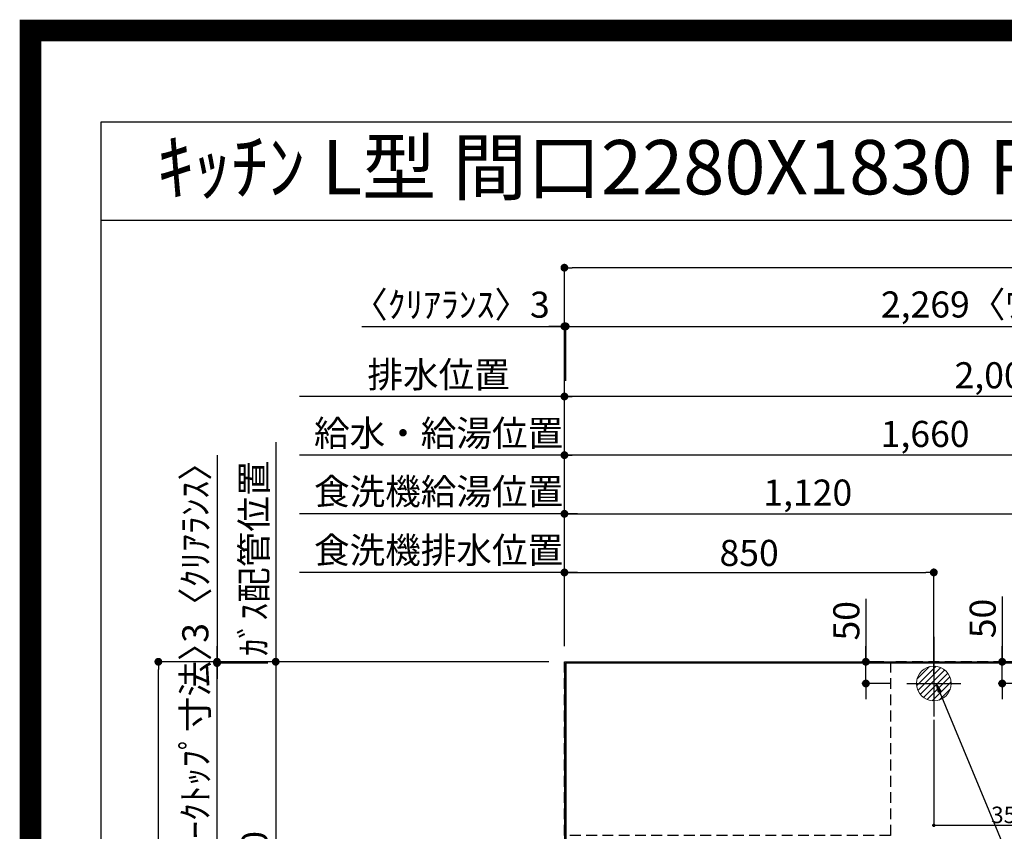
# Model space of a CAD drawing. Extents: x 55896 to 82369, y -22065 to -13195.
# Drawn here: x 69845 to 72110, y -15063 to -13195 of the extents above; entities that cross this region are included whole.
import ezdxf
from ezdxf.enums import TextEntityAlignment as Align

# ---------------------------------------------------------------- set-up
doc = ezdxf.new("R2010")
doc.units = 0
doc.header["$LTSCALE"] = 50
doc.header["$MEASUREMENT"] = 0
doc.linetypes.add('CENTER', pattern=[2, 1.25, -0.25, 0.25, -0.25])
doc.linetypes.add('DASHED', pattern=[0.75, 0.5, -0.25])
doc.layers.get('0').update_dxf_attribs({"linetype": 'CONTINUOUS'})
doc.layers.get('DEFPOINTS').update_dxf_attribs({"color": 146, "linetype": 'CONTINUOUS'})
for name, color, linetype in [('111-壁仕上', 3, 'CONTINUOUS'), ('126-甲板', 2, 'CONTINUOUS'), ('160-文字', 254, 'CONTINUOUS'), ('166-寸法B', 11, 'CONTINUOUS'), ('190-図面外枠', 5, 'CONTINUOUS')]:
    doc.layers.add(name, color=color, linetype=linetype)
doc.styles.add('KH001', font='txt')
doc.dimstyles.new('KH1xx015', dxfattribs={"dimscale": 10, "dimtxt": 3.8, "dimasz": 0.8, "dimexe": 0.3, "dimexo": 1.2, "dimgap": 0.5, "dimtad": 3, "dimdec": 1, "dimdsep": 46, "dimlunit": 6, "dimtxsty": 'KH001', "dimblk": 'DOT', "dimcen": 1, "dimdle": 1, "dimclrd": 256, "dimclre": 256, "dimclrt": 256, "dimadec": 0, "dimazin": 0, "dimtfac": 1, "dimtdec": 1, "dimtix": 1, "dimtmove": 2, "dimatfit": 3, "dimldrblk": 'CLOSEDBLANK', "dimfxl": 1, "dimtolj": 1, "dimtzin": 0, "dimlwd": -1, "dimlwe": -1, "dimarcsym": 0})
doc.dimstyles.new('KH1xx030', dxfattribs={"dimscale": 30, "dimtxt": 2, "dimasz": 0.6, "dimexe": 0.3, "dimexo": 1.2, "dimgap": 0.5, "dimtad": 3, "dimdec": 1, "dimdsep": 46, "dimlunit": 6, "dimtxsty": 'KH001', "dimblk": 'DOT', "dimcen": 1, "dimdle": 1, "dimclrd": 256, "dimclre": 256, "dimclrt": 256, "dimadec": 0, "dimazin": 0, "dimtfac": 1, "dimtdec": 1, "dimtix": 1, "dimtmove": 2, "dimatfit": 3, "dimldrblk": 'CLOSEDBLANK', "dimfxl": 1, "dimtolj": 1, "dimtzin": 0, "dimlwd": -1, "dimlwe": -1, "dimarcsym": 0})

# ---------------------------------------------------------------- blocks, each defined once
blk = doc.blocks.new('A$C5D946DDC')
at = {"layer": '190-図面外枠'}
for p, q in [((271, 14349.3), (20519, 14349.3)), ((271, 350.7), (271, 14349.3))]:
    blk.add_line(p, q, dxfattribs=at)
at = {"layer": 'DEFPOINTS'}
blk.add_lwpolyline([(0, 0), (20790, 0), (20790, 14700), (0, 14700)], close=True, dxfattribs=at)
blk = doc.blocks.new('_Dot')
at = {"color": 0, "linetype": 'ByBlock', "lineweight": -2}
blk.add_line((-0.5, 0), (-1, 0), dxfattribs=at)
at = {"color": 0, "linetype": 'ByBlock', "const_width": 0.5}
blk.add_lwpolyline([(-0.25, 0, 1), (0.25, 0, 1)], format="xyb", close=True, dxfattribs=at)
blk = doc.blocks.new('*D142')
at = {"layer": '166-寸法B', "transparency": 16777216}
for p, q in [((71098.3, -14636.6), (71098.3, -14188.1)), ((72740.3, -14197.1), (71116.3, -14197.1)), ((72758.3, -14630.7), (72758.3, -14188.1))]:
    blk.add_line(p, q, dxfattribs=at)
at = {"layer": 'DEFPOINTS', "color": 0, "transparency": 16777216}
for p in [(71098.3, -14197.1), (71098.3, -14672.6), (72758.3, -14666.7)]:
    blk.add_point(p, dxfattribs=at)
at = {"layer": '166-寸法B', "transparency": 16777216, "xscale": 18, "yscale": 18, "zscale": 18, "rotation": 180}
blk.add_blockref('_Dot', (71098.3, -14197.1), dxfattribs=at)
at = {"layer": '166-寸法B', "transparency": 16777216, "xscale": 18, "yscale": 18, "zscale": 18}
blk.add_blockref('_Dot', (72758.3, -14197.1), dxfattribs=at)
at = {"layer": '166-寸法B', "transparency": 16777216, "insert": (71928.3, -14148.3), "char_height": 60, "attachment_point": 5, "style": 'KH001'}
blk.add_mtext('\\A1;1,660', dxfattribs=at)
blk = doc.blocks.new('_ClosedBlank')
at = {"color": 0, "linetype": 'ByBlock', "lineweight": -2}
for p, q in [((-1, 0.17), (0, 0)), ((-1, 0.17), (-1, -0.17)), ((0, 0), (-1, -0.17))]:
    blk.add_line(p, q, dxfattribs=at)
blk = doc.blocks.new('*D143')
at = {"layer": '166-寸法B', "transparency": 16777216}
for p, q in [((71098.3, -14636.6), (71098.3, -14053.1)), ((73080.3, -14062.1), (71116.3, -14062.1)), ((73098.3, -14636.6), (73098.3, -14053.1))]:
    blk.add_line(p, q, dxfattribs=at)
at = {"layer": 'DEFPOINTS', "color": 0, "transparency": 16777216}
for p in [(71098.3, -14062.1), (71098.3, -14672.6), (73098.3, -14672.6)]:
    blk.add_point(p, dxfattribs=at)
at = {"layer": '166-寸法B', "transparency": 16777216, "xscale": 18, "yscale": 18, "zscale": 18, "rotation": 180}
blk.add_blockref('_Dot', (71098.3, -14062.1), dxfattribs=at)
at = {"layer": '166-寸法B', "transparency": 16777216, "xscale": 18, "yscale": 18, "zscale": 18}
blk.add_blockref('_Dot', (73098.3, -14062.1), dxfattribs=at)
at = {"layer": '166-寸法B', "transparency": 16777216, "insert": (72098.3, -14013.3), "char_height": 60, "attachment_point": 5, "style": 'KH001'}
blk.add_mtext('\\A1;2,000', dxfattribs=at)
blk = doc.blocks.new('*D145')
at = {"layer": '166-寸法B', "transparency": 16777216}
for p, q in [((71128.3, -14062.1), (70489, -14062.1)), ((71098.3, -14636.6), (71098.3, -14053.1))]:
    blk.add_line(p, q, dxfattribs=at)
at = {"layer": 'DEFPOINTS', "color": 0, "transparency": 16777216}
for p in [(70519, -14062.1), (71098.3, -14672.6), (70519, -14788.2)]:
    blk.add_point(p, dxfattribs=at)
at = {"layer": '166-寸法B', "transparency": 16777216, "insert": (70808.7, -14011.8), "char_height": 60, "attachment_point": 5, "style": 'KH001'}
blk.add_mtext('\\A1;排水位置', dxfattribs=at)
blk = doc.blocks.new('_None')
blk = doc.blocks.new('*D146')
at = {"layer": '166-寸法B', "transparency": 16777216}
for p, q in [((71128.3, -14197.1), (70489, -14197.1)), ((71098.3, -14636.6), (71098.3, -14188.1))]:
    blk.add_line(p, q, dxfattribs=at)
at = {"layer": 'DEFPOINTS', "color": 0, "transparency": 16777216}
for p in [(70519, -14197.1), (71098.3, -14672.6), (70519, -14788.2)]:
    blk.add_point(p, dxfattribs=at)
at = {"layer": '166-寸法B', "transparency": 16777216, "insert": (70808.7, -14146.6), "char_height": 60, "attachment_point": 5, "style": 'KH001'}
blk.add_mtext('\\A1;給水・給湯位置', dxfattribs=at)
blk = doc.blocks.new('*D147')
at = {"layer": '166-寸法B', "transparency": 16777216}
for p, q in [((71098.3, -14636.6), (71098.3, -14323.1)), ((71116.3, -14332.1), (72200.3, -14332.1)), ((72218.3, -14701.6), (72218.3, -14323.1))]:
    blk.add_line(p, q, dxfattribs=at)
at = {"layer": 'DEFPOINTS', "color": 0, "transparency": 16777216}
for p in [(72218.3, -14332.1), (71098.3, -14672.6), (72218.3, -14737.6)]:
    blk.add_point(p, dxfattribs=at)
at = {"layer": '166-寸法B', "transparency": 16777216, "xscale": 18, "yscale": 18, "zscale": 18, "rotation": 180}
blk.add_blockref('_Dot', (71098.3, -14332.1), dxfattribs=at)
at = {"layer": '166-寸法B', "transparency": 16777216, "xscale": 18, "yscale": 18, "zscale": 18}
blk.add_blockref('_Dot', (72218.3, -14332.1), dxfattribs=at)
at = {"layer": '166-寸法B', "transparency": 16777216, "insert": (71658.3, -14283.3), "char_height": 60, "attachment_point": 5, "style": 'KH001'}
blk.add_mtext('\\A1;1,120', dxfattribs=at)
blk = doc.blocks.new('*D148')
at = {"layer": '166-寸法B', "transparency": 16777216}
for p, q in [((71128.3, -14332.1), (70489, -14332.1)), ((71098.3, -14636.6), (71098.3, -14323.1))]:
    blk.add_line(p, q, dxfattribs=at)
at = {"layer": 'DEFPOINTS', "color": 0, "transparency": 16777216}
for p in [(70519, -14332.1), (71098.3, -14672.6), (70519, -14788.2)]:
    blk.add_point(p, dxfattribs=at)
at = {"layer": '166-寸法B', "transparency": 16777216, "insert": (70808.7, -14280.8), "char_height": 60, "attachment_point": 5, "style": 'KH001'}
blk.add_mtext('\\A1;食洗機給湯位置', dxfattribs=at)
blk = doc.blocks.new('*D149')
at = {"layer": '166-寸法B', "transparency": 16777216}
for p, q in [((71098.3, -14636.6), (71098.3, -14458.1)), ((71116.3, -14467.1), (71930.3, -14467.1)), ((71948.3, -14702.2), (71948.3, -14458.1))]:
    blk.add_line(p, q, dxfattribs=at)
at = {"layer": 'DEFPOINTS', "color": 0, "transparency": 16777216}
for p in [(71948.3, -14467.1), (71098.3, -14672.6), (71948.3, -14738.2)]:
    blk.add_point(p, dxfattribs=at)
at = {"layer": '166-寸法B', "transparency": 16777216, "xscale": 18, "yscale": 18, "zscale": 18, "rotation": 180}
blk.add_blockref('_Dot', (71098.3, -14467.1), dxfattribs=at)
at = {"layer": '166-寸法B', "transparency": 16777216, "xscale": 18, "yscale": 18, "zscale": 18}
blk.add_blockref('_Dot', (71948.3, -14467.1), dxfattribs=at)
at = {"layer": '166-寸法B', "transparency": 16777216, "insert": (71523.3, -14422.1), "char_height": 60, "attachment_point": 5, "style": 'KH001'}
blk.add_mtext('\\A1;850', dxfattribs=at)
blk = doc.blocks.new('*D150')
at = {"layer": '166-寸法B', "transparency": 16777216}
for p, q in [((71128.3, -14467.1), (70489, -14467.1)), ((71098.3, -14636.6), (71098.3, -14458.1))]:
    blk.add_line(p, q, dxfattribs=at)
at = {"layer": 'DEFPOINTS', "color": 0, "transparency": 16777216}
for p in [(70519, -14467.1), (71098.3, -14672.6), (70519, -14788.2)]:
    blk.add_point(p, dxfattribs=at)
at = {"layer": '166-寸法B', "transparency": 16777216, "insert": (70808.7, -14415.8), "char_height": 60, "attachment_point": 5, "style": 'KH001'}
blk.add_mtext('\\A1;食洗機排水位置', dxfattribs=at)
blk = doc.blocks.new('*D151')
at = {"layer": '166-寸法B', "transparency": 16777216}
for p, q in [((70434, -14167.1), (70434, -14702.6)), ((71062.3, -14672.6), (70425, -14672.6))]:
    blk.add_line(p, q, dxfattribs=at)
at = {"layer": 'DEFPOINTS', "color": 0, "transparency": 16777216}
for p in [(70434, -14197.1), (70773.8, -14197.1), (71098.3, -14672.6)]:
    blk.add_point(p, dxfattribs=at)
at = {"layer": '166-寸法B', "transparency": 16777216, "insert": (70384, -14434.8), "char_height": 60, "attachment_point": 5, "rotation": 90, "style": 'KH001'}
blk.add_mtext('\\A1;ｶﾞｽ配管位置', dxfattribs=at)
blk = doc.blocks.new('*D152')
at = {"layer": '166-寸法B', "transparency": 16777216}
for p, q in [((71062.3, -14672.6), (70425, -14672.6)), ((70434, -14690.6), (70434, -15854.6)), ((70993.6, -15872.6), (70425, -15872.6))]:
    blk.add_line(p, q, dxfattribs=at)
at = {"layer": 'DEFPOINTS', "color": 0, "transparency": 16777216}
for p in [(71098.3, -14672.6), (70434, -15872.6), (71029.6, -15872.6)]:
    blk.add_point(p, dxfattribs=at)
at = {"layer": '166-寸法B', "transparency": 16777216, "xscale": 18, "yscale": 18, "zscale": 18}
for p, rotation in [((70434, -14672.6), 90), ((70434, -15872.6), 270)]:
    blk.add_blockref('_Dot', p, dxfattribs=dict(at, rotation=rotation))
at = {"layer": '166-寸法B', "transparency": 16777216, "insert": (70385.2, -15164.4), "char_height": 60, "attachment_point": 5, "rotation": 90, "style": 'KH001'}
blk.add_mtext('\\A1;1,200', dxfattribs=at)
blk = doc.blocks.new('*D153')
at = {"layer": '166-寸法B', "transparency": 16777216}
for p, q in [((72105.7, -14522.2), (72105.7, -14672.6)), ((72105.7, -14654.6), (72105.7, -14636.6)), ((72182.3, -14672.6), (72096.7, -14672.6)), ((72105.7, -14722.6), (72105.7, -14672.6)), ((72105.7, -14722.6), (72105.7, -14672.6)), ((72189.7, -14722.6), (72096.7, -14722.6)), ((72105.7, -14740.6), (72105.7, -14758.6))]:
    blk.add_line(p, q, dxfattribs=at)
at = {"layer": 'DEFPOINTS', "color": 0, "transparency": 16777216}
for p in [(72105.7, -14672.6), (72218.3, -14672.6), (72225.7, -14722.6)]:
    blk.add_point(p, dxfattribs=at)
at = {"layer": '166-寸法B', "transparency": 16777216, "xscale": 18, "yscale": 18, "zscale": 18}
for p, rotation in [((72105.7, -14672.6), 270), ((72105.7, -14722.6), 90)]:
    blk.add_blockref('_Dot', p, dxfattribs=dict(at, rotation=rotation))
at = {"layer": '166-寸法B', "transparency": 16777216, "insert": (72060.7, -14573), "char_height": 60, "attachment_point": 5, "rotation": 90, "style": 'KH001'}
blk.add_mtext('\\A1;50', dxfattribs=at)
blk = doc.blocks.new('*D154')
at = {"layer": '166-寸法B', "transparency": 16777216}
for p, q in [((71792, -14527.5), (71792, -14672.6)), ((71792, -14654.6), (71792, -14636.6)), ((71833.4, -14672.6), (71783, -14672.6)), ((71792, -14722.6), (71792, -14672.6)), ((71792, -14722.6), (71792, -14672.6)), ((71849.9, -14722.6), (71783, -14722.6)), ((71792, -14740.6), (71792, -14758.6))]:
    blk.add_line(p, q, dxfattribs=at)
at = {"layer": 'DEFPOINTS', "color": 0, "transparency": 16777216}
for p in [(71792, -14672.6), (71869.4, -14672.6), (71885.9, -14722.6)]:
    blk.add_point(p, dxfattribs=at)
at = {"layer": '166-寸法B', "transparency": 16777216, "xscale": 18, "yscale": 18, "zscale": 18}
for p, rotation in [((71792, -14672.6), 270), ((71792, -14722.6), 90)]:
    blk.add_blockref('_Dot', p, dxfattribs=dict(at, rotation=rotation))
at = {"layer": '166-寸法B', "transparency": 16777216, "insert": (71747, -14578.3), "char_height": 60, "attachment_point": 5, "rotation": 90, "style": 'KH001'}
blk.add_mtext('\\A1;50', dxfattribs=at)
blk = doc.blocks.new('*D156')
at = {"layer": 'DEFPOINTS', "transparency": 16777216}
for p, q in [((71948.3, -14806.6), (71948.3, -15052)), ((72298.3, -14806.6), (72298.3, -15052)), ((71956.3, -15049), (72290.3, -15049))]:
    blk.add_line(p, q, dxfattribs=at)
at = {"layer": 'DEFPOINTS', "color": 0, "transparency": 16777216}
for p in [(71948.3, -14794.6), (72298.3, -14794.6), (72298.3, -15049)]:
    blk.add_point(p, dxfattribs=at)
at = {"layer": 'DEFPOINTS', "transparency": 16777216, "xscale": 8, "yscale": 8, "zscale": 8, "rotation": 180}
blk.add_blockref('_Dot', (71948.3, -15049), dxfattribs=at)
at = {"layer": 'DEFPOINTS', "transparency": 16777216, "xscale": 8, "yscale": 8, "zscale": 8}
blk.add_blockref('_Dot', (72298.3, -15049), dxfattribs=at)
at = {"layer": 'DEFPOINTS', "transparency": 16777216, "insert": (72123.3, -15025), "char_height": 38, "attachment_point": 5, "style": 'KH001'}
blk.add_mtext('\\A1;350', dxfattribs=at)
blk = doc.blocks.new('排水')
at = {"layer": '160-文字', "linetype": 'Continuous', "lineweight": 20}
h = blk.add_hatch(dxfattribs=at)
h.set_pattern_fill('ANSI31', color=4, scale=80, style=0)
h.set_pattern_definition([(45, (-328326.697, -8772.747), (-7.0710678, 7.0710678), [])])
edge = h.paths.add_edge_path()
edge.add_arc((0, 0), 40, 0, 360)
at = {"layer": '160-文字', "color": 4, "linetype": 'Continuous', "lineweight": 20}
blk.add_circle((0, 0), 40, dxfattribs=at)
blk = doc.blocks.new('*D175')
at = {"layer": '166-寸法B', "transparency": 16777216}
for p, q in [((70632.5, -13900.8), (71098.3, -13900.8)), ((71080.3, -13900.8), (71062.3, -13900.8)), ((71098.3, -14636.6), (71098.3, -13891.8)), ((71098.3, -13900.8), (71101.3, -13900.8)), ((71098.3, -13900.8), (71101.3, -13900.8)), ((71101.3, -14026.1), (71101.3, -13891.8)), ((71119.3, -13900.8), (71137.3, -13900.8))]:
    blk.add_line(p, q, dxfattribs=at)
at = {"layer": 'DEFPOINTS', "color": 0, "transparency": 16777216}
for p in [(71101.3, -13900.8), (71101.3, -14062.1), (71098.3, -14672.6)]:
    blk.add_point(p, dxfattribs=at)
at = {"layer": '166-寸法B', "transparency": 16777216, "xscale": 18, "yscale": 18, "zscale": 18}
blk.add_blockref('_Dot', (71098.3, -13900.8), dxfattribs=at)
at = {"layer": '166-寸法B', "transparency": 16777216, "xscale": 18, "yscale": 18, "zscale": 18, "rotation": 180}
blk.add_blockref('_Dot', (71101.3, -13900.8), dxfattribs=at)
at = {"layer": '166-寸法B', "transparency": 16777216, "insert": (70837.2, -13850.8), "char_height": 60, "attachment_point": 5, "style": 'KH001'}
blk.add_mtext('\\A1;〈ｸﾘｱﾗﾝｽ〉3', dxfattribs=at)
blk = doc.blocks.new('*D176')
at = {"layer": '166-寸法B', "transparency": 16777216}
for p, q in [((71101.3, -14026.1), (71101.3, -13891.8)), ((71119.3, -13900.8), (73352.3, -13900.8)), ((73370.3, -14636.6), (73370.3, -13891.8))]:
    blk.add_line(p, q, dxfattribs=at)
at = {"layer": 'DEFPOINTS', "color": 0, "transparency": 16777216}
for p in [(73370.3, -13900.8), (71101.3, -14062.1), (73370.3, -14672.6)]:
    blk.add_point(p, dxfattribs=at)
at = {"layer": '166-寸法B', "transparency": 16777216, "xscale": 18, "yscale": 18, "zscale": 18, "rotation": 180}
blk.add_blockref('_Dot', (71101.3, -13900.8), dxfattribs=at)
at = {"layer": '166-寸法B', "transparency": 16777216, "xscale": 18, "yscale": 18, "zscale": 18}
blk.add_blockref('_Dot', (73370.3, -13900.8), dxfattribs=at)
at = {"layer": '166-寸法B', "transparency": 16777216, "insert": (72235.8, -13850.4), "char_height": 60, "attachment_point": 5, "style": 'KH001'}
blk.add_mtext('\\A1;2,269〈ﾜｰｸﾄｯﾌﾟ寸法〉', dxfattribs=at)
blk = doc.blocks.new('*D177')
at = {"layer": '166-寸法B', "transparency": 16777216}
for p, q in [((71062.3, -14672.6), (70155, -14672.6)), ((70164, -16476.6), (70164, -14690.6)), ((71062.3, -16494.6), (70155, -16494.6))]:
    blk.add_line(p, q, dxfattribs=at)
at = {"layer": 'DEFPOINTS', "color": 0, "transparency": 16777216}
for p in [(70164, -14672.6), (71098.3, -14672.6), (71098.3, -16494.6)]:
    blk.add_point(p, dxfattribs=at)
at = {"layer": '166-寸法B', "transparency": 16777216, "xscale": 18, "yscale": 18, "zscale": 18}
for p, rotation in [((70164, -14672.6), 90), ((70164, -16494.6), 270)]:
    blk.add_blockref('_Dot', p, dxfattribs=dict(at, rotation=rotation))
at = {"layer": '166-寸法B', "transparency": 16777216, "insert": (70115.2, -15583.6), "char_height": 60, "attachment_point": 5, "rotation": 90, "style": 'KH001'}
blk.add_mtext('\\A1;1,822', dxfattribs=at)
blk = doc.blocks.new('*D178')
at = {"layer": '166-寸法B', "transparency": 16777216}
for p, q in [((71098.3, -14636.6), (71098.3, -13756.8)), ((73352.3, -13765.8), (71116.3, -13765.8)), ((73370.3, -14636.6), (73370.3, -13756.8))]:
    blk.add_line(p, q, dxfattribs=at)
at = {"layer": 'DEFPOINTS', "color": 0, "transparency": 16777216}
for p in [(71098.3, -13765.8), (71098.3, -14672.6), (73370.3, -14672.6)]:
    blk.add_point(p, dxfattribs=at)
at = {"layer": '166-寸法B', "transparency": 16777216, "xscale": 18, "yscale": 18, "zscale": 18, "rotation": 180}
blk.add_blockref('_Dot', (71098.3, -13765.8), dxfattribs=at)
at = {"layer": '166-寸法B', "transparency": 16777216, "xscale": 18, "yscale": 18, "zscale": 18}
blk.add_blockref('_Dot', (73370.3, -13765.8), dxfattribs=at)
at = {"layer": '166-寸法B', "transparency": 16777216, "insert": (72234.3, -13717), "char_height": 60, "attachment_point": 5, "style": 'KH001'}
blk.add_mtext('\\A1;2,272', dxfattribs=at)
blk = doc.blocks.new('*D181')
at = {"layer": '166-寸法B', "transparency": 16777216}
for p, q in [((70299, -14197.2), (70299, -14672.6)), ((70299, -14654.6), (70299, -14636.6)), ((71062.3, -14672.6), (70290, -14672.6)), ((70415.9, -14675.6), (70290, -14675.6)), ((70299, -14675.6), (70299, -14672.6)), ((70299, -14675.6), (70299, -14672.6)), ((70299, -14693.6), (70299, -14711.6))]:
    blk.add_line(p, q, dxfattribs=at)
at = {"layer": 'DEFPOINTS', "color": 0, "transparency": 16777216}
for p in [(70299, -14672.6), (70451.9, -14675.6), (71098.3, -14672.6)]:
    blk.add_point(p, dxfattribs=at)
at = {"layer": '166-寸法B', "transparency": 16777216, "xscale": 18, "yscale": 18, "zscale": 18}
for p, rotation in [((70299, -14672.6), 270), ((70299, -14675.6), 90)]:
    blk.add_blockref('_Dot', p, dxfattribs=dict(at, rotation=rotation))
at = {"layer": '166-寸法B', "transparency": 16777216, "insert": (70249, -14401.6), "char_height": 60, "attachment_point": 5, "rotation": 90, "style": 'KH001'}
blk.add_mtext('\\A1;3〈ｸﾘｱﾗﾝｽ〉', dxfattribs=at)
blk = doc.blocks.new('*D182')
at = {"layer": '166-寸法B', "transparency": 16777216}
for p, q in [((70299, -14657.6), (70299, -14639.6)), ((70415.9, -14675.6), (70290, -14675.6)), ((70299, -15321.1), (70299, -14675.6)), ((70398, -15321.1), (70290, -15321.1)), ((70299, -15339.1), (70299, -15357.1))]:
    blk.add_line(p, q, dxfattribs=at)
at = {"layer": 'DEFPOINTS', "color": 0, "transparency": 16777216}
for p in [(70299, -14675.6), (70451.9, -14675.6), (70434, -15321.1)]:
    blk.add_point(p, dxfattribs=at)
at = {"layer": '166-寸法B', "transparency": 16777216, "xscale": 18, "yscale": 18, "zscale": 18}
for p, rotation in [((70299, -14675.6), 270), ((70299, -15321.1), 90)]:
    blk.add_blockref('_Dot', p, dxfattribs=dict(at, rotation=rotation))
at = {"layer": '166-寸法B', "transparency": 16777216, "insert": (70248.8, -14998.3), "char_height": 60, "attachment_point": 5, "rotation": 90, "style": 'KH001'}
blk.add_mtext('\\A1;645.5〈ﾜｰｸﾄｯﾌﾟ寸法〉', dxfattribs=at)

msp = doc.modelspace()

# ---------------------------------------------------------------- linework, layer by layer
at = {"layer": '111-壁仕上', "ltscale": 2}
for q in [(73933, -14672.58), (71098.31, -16827.1)]:
    msp.add_line((71098.31, -14672.58), q, dxfattribs=at)
at = {"layer": '126-甲板'}
msp.add_lwpolyline([(71748.31, -15322.58), (73370.31, -15322.58), (73370.31, -14675.58), (71101.31, -14675.58), (71101.31, -16494.58), (71101.31, -16494.58)], dxfattribs=at)
at = {"layer": '166-寸法B', "linetype": 'CENTER'}
msp.add_line((71948.31, -14615.25), (71948.31, -14793.91), dxfattribs=at)
at = {"layer": '190-図面外枠'}
msp.add_lwpolyline([(70032.52, -13656.44), (82181.34, -13656.44)], dxfattribs=at)
at = {"layer": 'DEFPOINTS'}
for p, q in [((71948.31, -14646.51), (71948.31, -14798.65)), ((71885.9, -14722.58), (72010.73, -14722.58))]:
    msp.add_line(p, q, dxfattribs=at)
at = {"layer": 'DEFPOINTS', "color": 1, "const_width": 50}
msp.add_lwpolyline([(69869.94, -22040), (82343.92, -22040), (82343.92, -13220), (69869.94, -13220)], close=True, dxfattribs=at)
at = {"layer": 'DEFPOINTS', "linetype": 'DASHED'}
for points in [[(71098.31, -14672.58), (71848.31, -14672.58), (71848.31, -15072.58), (71098.31, -15072.58)], [(71848.31, -15312.58), (72298.31, -15312.58), (72298.31, -14672.58), (71848.31, -14672.58)]]:
    msp.add_lwpolyline(points, close=True, dxfattribs=at)

# ---------------------------------------------------------------- block references
at = {"layer": '160-文字'}
msp.add_blockref('排水', (71948.31, -14722.58), dxfattribs=at)
at = {"layer": '190-図面外枠', "xscale": 0.5999999999985448, "yscale": 0.5999999999985448, "zscale": 0.5999999999985448}
msp.add_blockref('A$C5D946DDC', (69869.94, -22040), dxfattribs=at)

# ---------------------------------------------------------------- texts
at = {"layer": '160-文字', "style": 'KH001'}
msp.add_text('ｷｯﾁﾝ L型 間口2280X1830 R(右ｼﾝｸ) 背面壁 ｼﾙﾊﾞｰ塗装ﾚﾝｼﾞﾌｰﾄﾞ ｽﾀﾝﾀﾞｰﾄﾞﾀｲﾌﾟ L(左排気) 設備･下地図', height=125, dxfattribs=at).set_placement((70160.76, -13534.44), align=Align.MIDDLE_LEFT)

# ---------------------------------------------------------------- dimensions: what is measured, and where the dimension line sits
at = {"layer": '166-寸法B'}
for base, p1, p2, picture, middle in [((71098.31, -13765.78), (73370.31, -14672.58), (71098.31, -14672.58), '*D178', (72234.31, -13716.97)), ((71098.31, -14062.09), (73098.3, -14672.58), (71098.31, -14672.58), '*D143', (72098.31, -14013.28)), ((71098.31, -14197.09), (72758.3, -14666.72), (71098.31, -14672.58), '*D142', (71928.31, -14148.28)), ((72218.31, -14332.09), (71098.31, -14672.58), (72218.31, -14737.58), '*D147', (71658.31, -14283.28)), ((71948.31, -14467.09), (71098.31, -14672.58), (71948.31, -14738.24), '*D149', (71523.31, -14422.09))]:
    dim = msp.add_linear_dim(base=base, p1=p1, p2=p2, dimstyle='KH1xx030', dxfattribs=at)
    dim.commit()
    dim.dimension.update_dxf_attribs({"geometry": picture, "text_midpoint": middle})
dim = msp.add_linear_dim(base=(71101.31, -13900.78), p1=(71098.31, -14672.58), p2=(71101.31, -14062.09), text='〈ｸﾘｱﾗﾝｽ〉<>', dimstyle='KH1xx030', override={"dimtmove": 1}, dxfattribs=at)
dim.commit()
dim.dimension.update_dxf_attribs({"geometry": '*D175', "text_midpoint": (70837.24, -13919.93), "dimtype": 128})
for base, p1, p2, text, override, picture, middle in [((73370.31, -13900.78), (71101.31, -14062.09), (73370.31, -14672.58), '<>〈ﾜｰｸﾄｯﾌﾟ寸法〉', {"dimtmove": 1}, '*D176', (72235.81, -13850.45)), ((70519, -14062.09), (71098.31, -14672.58), (70519, -14788.17), '排水位置', {"dimblk1": 'None', "dimblk2": 'None', "dimsah": 1, "dimse2": 1}, '*D145', (70808.66, -14011.76)), ((70519, -14197.09), (71098.31, -14672.58), (70519, -14788.17), '給水・給湯位置', {"dimblk1": 'None', "dimblk2": 'None', "dimsah": 1, "dimse2": 1}, '*D146', (70808.66, -14146.61)), ((70519, -14332.09), (71098.31, -14672.58), (70519, -14788.17), '食洗機給湯位置', {"dimblk1": 'None', "dimblk2": 'None', "dimsah": 1, "dimse2": 1}, '*D148', (70808.66, -14280.85)), ((70519, -14467.09), (71098.31, -14672.58), (70519, -14788.17), '食洗機排水位置', {"dimblk1": 'None', "dimblk2": 'None', "dimsah": 1, "dimse2": 1}, '*D150', (70808.66, -14415.85))]:
    dim = msp.add_linear_dim(base=base, p1=p1, p2=p2, text=text, dimstyle='KH1xx030', override=override, dxfattribs=at)
    dim.commit()
    dim.dimension.update_dxf_attribs({"geometry": picture, "text_midpoint": middle})
dim = msp.add_linear_dim(base=(70299.03, -14672.58), p1=(70451.88, -14675.58), p2=(71098.31, -14672.58), angle=90, text='<>〈ｸﾘｱﾗﾝｽ〉', dimstyle='KH1xx030', override={"dimtmove": 1}, dxfattribs=at)
dim.commit()
dim.dimension.update_dxf_attribs({"geometry": '*D181', "text_midpoint": (70249, -14401.62), "dimtype": 128})
dim = msp.add_linear_dim(base=(70434.03, -14197.09), p1=(71098.31, -14672.58), p2=(70773.76, -14197.09), angle=270, text='ｶﾞｽ配管位置', dimstyle='KH1xx030', override={"dimjust": 1, "dimblk1": 'None', "dimblk2": 'None', "dimsah": 1, "dimse2": 1}, dxfattribs=at)
dim.commit()
dim.dimension.update_dxf_attribs({"geometry": '*D151', "text_midpoint": (70384, -14434.84)})
for base, p1, p2, picture, middle in [((71792.01, -14672.58), (71885.9, -14722.58), (71869.43, -14672.58), '*D154', (71748.08, -14578.27)), ((72105.74, -14672.58), (72225.71, -14722.58), (72218.31, -14672.58), '*D153', (72090.86, -14572.99))]:
    dim = msp.add_linear_dim(base=base, p1=p1, p2=p2, angle=90, dimstyle='KH1xx030', override={"dimtmove": 1}, dxfattribs=at)
    dim.commit()
    dim.dimension.update_dxf_attribs({"geometry": picture, "text_midpoint": middle, "dimtype": 128})
dim = msp.add_linear_dim(base=(70299.03, -14675.58), p1=(70434.03, -15321.08), p2=(70451.88, -14675.58), angle=90, text='<>〈ﾜｰｸﾄｯﾌﾟ寸法〉', dimstyle='KH1xx030', dxfattribs=at)
dim.commit()
dim.dimension.update_dxf_attribs({"geometry": '*D182', "text_midpoint": (70248.85, -14998.33)})
dim = msp.add_linear_dim(base=(70164.03, -14672.58), p1=(71098.31, -16494.58), p2=(71098.31, -14672.58), angle=90, dimstyle='KH1xx030', dxfattribs=at)
dim.commit()
dim.dimension.update_dxf_attribs({"geometry": '*D177', "text_midpoint": (70115.22, -15583.58)})
dim = msp.add_linear_dim(base=(70434.03, -15872.58), p1=(71098.31, -14672.58), p2=(71029.63, -15872.58), angle=90, dimstyle='KH1xx030', dxfattribs=at)
dim.commit()
dim.dimension.update_dxf_attribs({"geometry": '*D152', "text_midpoint": (70385.22, -15164.41), "dimtype": 128})
at = {"layer": 'DEFPOINTS'}
dim = msp.add_linear_dim(base=(72298.31, -15048.99), p1=(71948.31, -14794.57), p2=(72298.31, -14794.57), dimstyle='KH1xx015', dxfattribs=at)
dim.commit()
dim.dimension.update_dxf_attribs({"geometry": '*D156', "text_midpoint": (72123.31, -15024.99)})

# ---------------------------------------------------------------- leaders
at = {"layer": '160-文字', "annotation_type": 0, "has_hookline": 1, "hookline_direction": 0, "text_width": 1240.2}
msp.add_leader([(71954.83, -14724.62), (72570.26, -16211.29), (72588.26, -16211.29)], dimstyle='KH1xx030', override={"dimgap": 0.5, "dimtad": 1}, dxfattribs=at)

doc.saveas('drawing.dxf')
